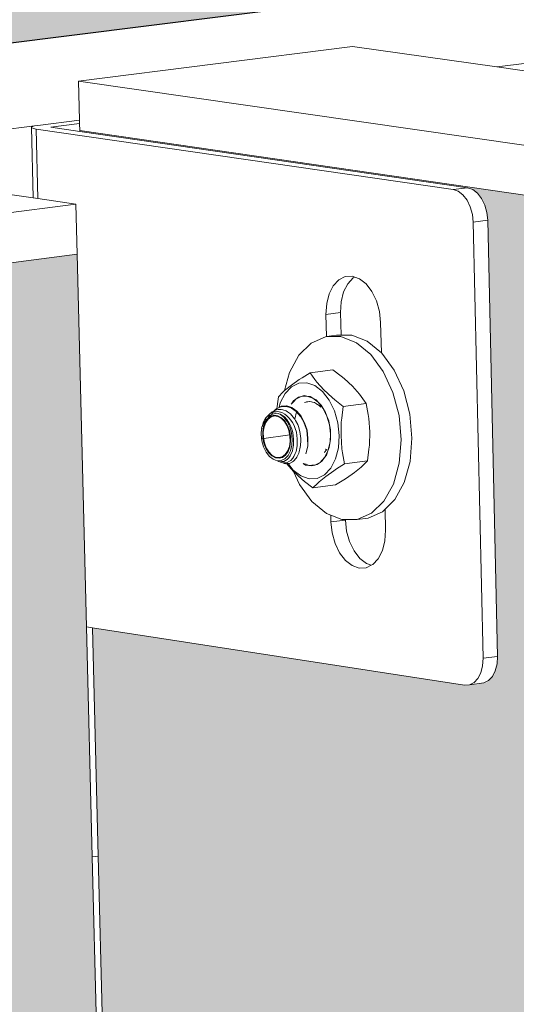
# Model space of a CAD drawing. Units: millimetres. Extents: x 119148 to 151903, y -268307 to -255414.
# Drawn here: x 143081 to 143173, y -259591 to -259410 of the extents above; entities that cross this region are included whole.
import ezdxf

# ---------------------------------------------------------------- set-up
doc = ezdxf.new("R2010")
doc.units = ezdxf.units.MM
for name, color, linetype, lineweight in [('Reinforce Concrete Wall', 94, 'Continuous', 25), ('Resysta_Cladding Profile', 132, 'Continuous', 9), ('Resysta_Hatch', 140, 'Continuous', 0), ('Resysta_U Bracket', 63, 'Continuous', 0), ('Substructure by others', 11, 'Continuous', 15)]:
    doc.layers.add(name, color=color, linetype=linetype, lineweight=lineweight)

msp = doc.modelspace()

# ---------------------------------------------------------------- hatches: boundary and pattern name
at = {"layer": 'Resysta_Hatch'}
h = msp.add_hatch(dxfattribs=at)
h.set_pattern_fill('AR-CONC', color=256)
h.set_pattern_definition([(50, (140000.88, -261931.32), (182.1847, -15.939), [19.05, -209.55]), (355, (140000.88, -261931.32), (-35.2434, 191.057), [15.24, -167.6406]), (100.4514, (140016.06, -261932.65), (146.9412, 175.1178), [16.19, -178.0902]), (46.1842, (140000.88, -261880.52), (271.079, -42.042), [28.575, -314.325]), (96.6356, (140023.47, -261884.03), (237.404, 247.426), [24.285, -267.136]), (351.184, (140000.88, -261880.52), (237.404, 247.426), [22.86, -251.46]), (21, (140026.28, -261893.22), (151.6144, -102.2652), [19.05, -209.55]), (326, (140026.28, -261893.22), (61.802, 184.188), [15.24, -167.64]), (71.4514, (140038.91, -261901.75), (213.4164, 81.9228), [16.19, -178.09]), (37.5, (140000.876, -261931.324), (3.0886, 84.55504), [0, -165.608, 0, -170.18, 0, -168.275]), (7.5, (140000.88, -261931.32), (66.8197, 100.1806), [0, -97.028, 0, -161.798, 0, -64.135]), (327.5, (139944.234, -261931.324), (135.5906, -5.72874), [0, -63.5, 0, -198.12, 0, -262.89]), (317.5, (139918.83, -261931.32), (148.1292, 25.4265), [0, -82.55, 0, -131.572, 0, -186.69])])
h.paths.add_polyline_path([(142343.78, -265054.9), (142482.42, -265157.44), (142476.9, -265065.35), (142336.49, -262722.77), (142329.67, -262608.91), (142153.87, -259675.99), (142145.22, -259531.63), (141977.42, -259503.05)])
h.paths.add_polyline_path([(141977.42, -259503.05), (142145.22, -259531.63), (146058.59, -259038.78), (145893.08, -259024.96)])
at = {"layer": 'Resysta_Hatch', "true_color": 0xcc6d28}
h = msp.add_hatch(color=32, dxfattribs=at)
h.dxf.hatch_style = 1
h.paths.add_polyline_path([(143175.03, -259442.08), (143164.31, -259440.52), (143164.08, -259440.55), (143165.9, -259441.95), (143167.1, -259444.44), (143167.34, -259446.62), (143169.18, -259527.93), (143168.57, -259530.28), (143167.16, -259531.77), (143163.34, -259532.29), (143094.52, -259521.71), (143095.59, -259563.79), (143164.82, -262298.02), (143165.86, -262339.35), (143166.32, -262357.5), (143166.37, -262359.18), (143166.46, -262363.01), (143231.26, -262390.5), (143232.72, -262391.93), (143233.8, -262394.21), (143234.01, -262396.01), (143235.49, -262461.49), (143234.43, -262462.96), (143231.12, -262464.25), (143229.99, -262463.96), (143168.35, -262437.38), (143168.61, -262447.87), (143224.02, -264636.41), (143225.48, -264693.77), (143226.23, -264723.44), (143226.29, -264725.77), (143226.42, -264731.08), (143285.29, -264769.15), (143286.61, -264770.66), (143287.58, -264772.78), (143287.77, -264774.28), (143288.97, -264827.71), (143287.93, -264828.73), (143295.38, -264833.58)])
h.paths.add_polyline_path([(143286.1, -262392.81), (143284.63, -262320.95), (143284.59, -262319.09), (143226.94, -259504.07), (143225.53, -259435.55), (143175.03, -259442.08), (143295.38, -264833.58), (143335.6, -264809.67), (143334.05, -264734.17), (143334, -264731.55), (143332.8, -264672.74), (143332.74, -264670.16)])
h = msp.add_hatch(color=32, dxfattribs=at)
h.dxf.hatch_style = 1
h.paths.add_polyline_path([(143040.03, -259459.54), (143029.32, -259457.95), (143029.07, -259457.98), (143030.89, -259459.4), (143032.11, -259461.92), (143032.35, -259464.13), (143034.64, -259547.14), (143033.13, -259550.12), (143028.74, -259550.72), (142960.13, -259539.91), (142961.42, -259582.41), (143044.88, -262342.67), (143046.14, -262384.34), (143046.69, -262402.65), (143046.74, -262404.34), (143046.86, -262408.22), (143112.04, -262436.47), (143113.65, -262438.81), (143114.51, -262441.76), (143114.32, -262441.83), (143116.16, -262508.54), (143114.61, -262509.52), (143111.5, -262510.73), (143049.13, -262483.25), (143049.45, -262493.77), (143116.11, -264698.36), (143117.86, -264756.09), (143118.76, -264785.96), (143118.83, -264788.29), (143118.99, -264793.66), (143178.21, -264832.71), (143180.02, -264835.54), (143180.27, -264837.6), (143181.76, -264891.68), (143178.78, -264893.46), (143177.89, -264893.71), (143176.75, -264893.14), (143120.88, -264855.96), (143120.95, -264858.44), (143188.34, -264903.29), (143188.17, -264897.33)])
h.paths.add_polyline_path([(143167.65, -262448.24), (143167.37, -262436.96), (143165.53, -262364.52), (143165.48, -262362.6), (143165.4, -262359.54), (143165.36, -262357.87), (143164.9, -262339.71), (143163.85, -262298.38), (143094.51, -259563.94), (143093.43, -259521.54), (143091.69, -259452.86), (143040.03, -259459.54), (143188.17, -264897.33), (143229.14, -264872.97), (143227.1, -264792.34), (143225.6, -264733.16), (143225.53, -264730.5), (143225.42, -264726.27), (143225.36, -264723.95), (143224.62, -264694.26), (143223.16, -264636.9)])

# ---------------------------------------------------------------- linework, layer by layer
at = {"layer": 'Reinforce Concrete Wall'}
msp.add_line((146058.59, -259038.78), (142145.22, -259531.63), dxfattribs=at)
at = {"layer": 'Resysta_Cladding Profile'}
for p, q in [((143142.45, -259414.57), (143091.97, -259420.97)), ((143169.04, -259418.37), (143142.45, -259414.57)), ((143215.47, -259425), (143169.04, -259418.37)), ((143091.97, -259420.97), (143174.83, -259432.91)), ((143091.97, -259420.97), (143092.15, -259428.16)), ((143092.15, -259428.16), (143092.17, -259428.79)), ((143092.17, -259428.79), (143092.2, -259430.07)), ((143092.2, -259430.07), (143092.21, -259430.25)), ((143175.03, -259442.08), (143092.2, -259430.07)), ((143083.63, -259442.48), (143035.23, -259435.4)), ((143039.77, -259450.27), (143091.46, -259443.63)), ((143084.5, -259442.61), (143083.63, -259442.48)), ((143091.46, -259443.63), (143084.5, -259442.61)), ((143091.46, -259443.63), (143091.69, -259452.86)), ((143040.03, -259459.54), (143091.69, -259452.86)), ((143091.69, -259452.86), (143093.43, -259521.54)), ((143093.43, -259521.54), (143094.51, -259563.94)), ((143094.52, -259521.71), (143095.59, -259563.79)), ((143095.59, -259563.79), (143164.82, -262298.02)), ((143094.51, -259563.94), (143163.85, -262298.38))]:
    msp.add_line(p, q, dxfattribs=at)
at = {"layer": 'Resysta_U Bracket'}
for p, q in [((143083.3, -259429.47), (143083.48, -259429.35)), ((143083.36, -259429.6), (143083.3, -259429.47)), ((143083.3, -259429.47), (143083.63, -259442.48)), ((143083.66, -259429.71), (143083.36, -259429.6)), ((143083.48, -259429.35), (143083.89, -259429.23)), ((143083.89, -259429.23), (143084.5, -259429.13)), ((143084.5, -259429.13), (143092.15, -259428.16)), ((143086.84, -259429.47), (143092.17, -259428.79)), ((143092.21, -259430.25), (143086.84, -259429.47)), ((143084.17, -259429.81), (143083.66, -259429.71)), ((143084.17, -259429.81), (143160.97, -259440.95)), ((143084.17, -259429.81), (143084.5, -259442.61)), ((143163.64, -259440.61), (143092.21, -259430.25)), ((143160.97, -259440.95), (143163.64, -259440.61)), ((143160.97, -259440.95), (143161.9, -259441.28)), ((143161.9, -259441.28), (143162.77, -259441.95)), ((143162.77, -259441.95), (143163.53, -259442.93)), ((143163.64, -259440.61), (143164.57, -259440.93)), ((143164.57, -259440.93), (143165.44, -259441.61)), ((143165.44, -259441.61), (143166.2, -259442.59)), ((143163.53, -259442.93), (143164.13, -259444.15)), ((143166.2, -259442.59), (143166.8, -259443.81)), ((143166.8, -259443.81), (143167.18, -259445.18)), ((143164.13, -259444.15), (143164.51, -259445.53)), ((143164.51, -259445.53), (143164.67, -259446.97)), ((143167.18, -259445.18), (143167.34, -259446.62)), ((143164.67, -259446.97), (143167.34, -259446.62)), ((143164.67, -259446.97), (143166.49, -259527.33)), ((143167.34, -259446.62), (143169.15, -259526.97)), ((143138.9, -259458.68), (143139.91, -259457.6)), ((143139.91, -259457.6), (143141.11, -259457)), ((143140.8, -259459.82), (143141.56, -259458.33)), ((143141.11, -259457), (143142.4, -259456.93)), ((143141.56, -259458.33), (143142.58, -259457.25)), ((143142.4, -259456.93), (143142.89, -259457.1)), ((143142.58, -259457.25), (143142.89, -259457.1)), ((143142.89, -259457.1), (143143.71, -259457.39)), ((143143.71, -259457.39), (143144.95, -259458.34)), ((143144.95, -259458.34), (143146.02, -259459.73)), ((143137.68, -259461.96), (143138.13, -259460.17)), ((143138.13, -259460.17), (143138.9, -259458.68)), ((143140.34, -259461.62), (143140.8, -259459.82)), ((143146.02, -259459.73), (143146.86, -259461.45)), ((143137.55, -259463.95), (143137.68, -259461.96)), ((143140.22, -259463.6), (143140.34, -259461.62)), ((143146.86, -259461.45), (143147.41, -259463.4)), ((143137.55, -259463.95), (143140.22, -259463.6)), ((143137.65, -259468.05), (143137.55, -259463.95)), ((143140.32, -259467.8), (143140.22, -259463.6)), ((143147.41, -259463.4), (143147.62, -259465.43)), ((143147.62, -259465.43), (143147.75, -259471.05)), ((143134.82, -259469.25), (143132.56, -259471.49)), ((143137.46, -259468.08), (143134.82, -259469.25)), ((143137.65, -259468.05), (143137.46, -259468.08)), ((143137.65, -259468.05), (143139.46, -259467.81)), ((143140.3, -259468.05), (143137.65, -259468.05)), ((143140.32, -259467.8), (143139.46, -259467.81)), ((143143.16, -259469.17), (143140.3, -259468.05)), ((143142.31, -259467.78), (143140.32, -259467.8)), ((143145.16, -259468.91), (143142.31, -259467.78)), ((143145.82, -259471.37), (143143.16, -259469.17)), ((143147.75, -259471.05), (143145.16, -259468.91)), ((143147.82, -259471.11), (143147.75, -259471.05)), ((143150.11, -259474.23), (143147.82, -259471.11)), ((143132.56, -259471.49), (143130.83, -259474.65)), ((143148.11, -259474.49), (143145.82, -259471.37)), ((143130.83, -259474.65), (143129.93, -259477.99)), ((143134.63, -259474.7), (143133.15, -259475.62)), ((143138.83, -259474.15), (143134.63, -259474.7)), ((143135.52, -259475.97), (143134.63, -259474.7)), ((143138.83, -259474.15), (143140.36, -259475.33)), ((143149.88, -259478.33), (143148.11, -259474.49)), ((143151.88, -259478.06), (143150.11, -259474.23)), ((143132.64, -259475.94), (143131.17, -259476.98)), ((143132.54, -259476.63), (143131.17, -259477.31)), ((143134.02, -259476.56), (143132.54, -259476.63)), ((143133.15, -259475.62), (143132.64, -259475.94)), ((143135.51, -259477.08), (143134.02, -259476.56)), ((143135.84, -259476.42), (143135.52, -259475.97)), ((143137.14, -259477.87), (143135.84, -259476.42)), ((143140.36, -259475.33), (143140.89, -259475.75)), ((143140.89, -259475.75), (143142.42, -259477.17)), ((143129.63, -259478.29), (143128.8, -259479.12)), ((143130.02, -259478.54), (143129.14, -259480.23)), ((143129.14, -259480.23), (143130.02, -259478.56)), ((143129.93, -259477.99), (143129.63, -259478.29)), ((143131.17, -259476.98), (143129.93, -259477.99)), ((143131.17, -259477.31), (143130.02, -259478.54)), ((143130.02, -259478.56), (143131.17, -259477.31)), ((143136.91, -259478.17), (143135.51, -259477.08)), ((143138.14, -259479.76), (143136.91, -259478.17)), ((143138.67, -259479.3), (143137.14, -259477.87)), ((143142.42, -259477.17), (143143.72, -259478.63)), ((143151, -259482.61), (143149.88, -259478.33)), ((143153, -259482.35), (143151.88, -259478.06)), ((143128.65, -259480.01), (143128.53, -259480.9)), ((143128.8, -259479.12), (143128.65, -259480.01)), ((143129.14, -259480.23), (143128.92, -259481.1)), ((143131.18, -259480.46), (143131.98, -259479.59)), ((143131.18, -259480.46), (143131.58, -259479.88)), ((143131.7, -259479.97), (143131.18, -259480.46)), ((143131.58, -259479.88), (143131.98, -259479.59)), ((143131.98, -259479.59), (143131.7, -259479.97)), ((143131.98, -259479.59), (143132.51, -259479.19)), ((143132.62, -259479.29), (143131.98, -259479.59)), ((143132.51, -259479.19), (143132.96, -259479.08)), ((143132.96, -259479.08), (143132.62, -259479.29)), ((143132.96, -259479.08), (143133.56, -259478.92)), ((143132.96, -259479.08), (143134.03, -259479.01)), ((143133.56, -259478.92), (143134.03, -259479.01)), ((143133.59, -259480.19), (143133.85, -259480.13)), ((143133.85, -259480.13), (143133.91, -259480.11)), ((143133.94, -259480.1), (143133.97, -259480.09)), ((143133.97, -259480.09), (143134.13, -259480.07)), ((143134.03, -259479.01), (143135.11, -259479.37)), ((143134.03, -259479.01), (143134.65, -259479.1)), ((143134.13, -259480.07), (143134.2, -259480.08)), ((143134.2, -259480.08), (143134.5, -259480.02)), ((143134.2, -259480.08), (143134.22, -259480.06)), ((143134.5, -259480.02), (143134.55, -259480.03)), ((143134.55, -259480.03), (143134.55, -259480.06)), ((143134.55, -259480.03), (143134.88, -259480.08)), ((143134.65, -259479.1), (143135.11, -259479.37)), ((143134.88, -259480.08), (143135.07, -259480.13)), ((143135.07, -259480.13), (143135.39, -259480.2)), ((143135.11, -259479.37), (143136.13, -259480.15)), ((143135.11, -259479.37), (143135.72, -259479.71)), ((143135.39, -259480.2), (143135.42, -259480.22)), ((143135.42, -259480.22), (143135.79, -259480.42)), ((143135.72, -259479.71), (143136.13, -259480.15)), ((143136.13, -259480.15), (143137.02, -259481.28)), ((143136.13, -259480.15), (143136.68, -259480.7)), ((143139.09, -259481.73), (143138.14, -259479.76)), ((143139.2, -259479.72), (143138.67, -259479.3)), ((143140.73, -259480.9), (143139.2, -259479.72)), ((143144.93, -259480.35), (143140.73, -259480.9)), ((143143.72, -259478.63), (143144.05, -259479.07)), ((143144.05, -259479.07), (143144.93, -259480.35)), ((143144.93, -259480.35), (143145.3, -259482.41)), ((143127.13, -259482.32), (143127.66, -259481.93)), ((143127.13, -259482.32), (143127.56, -259482.1)), ((143127.56, -259482.1), (143127.8, -259481.98)), ((143127.6, -259482.18), (143127.69, -259482.09)), ((143127.72, -259482.12), (143127.64, -259482.26)), ((143127.95, -259481.78), (143127.66, -259481.93)), ((143127.67, -259482.34), (143128.18, -259482.2)), ((143127.69, -259482.09), (143127.8, -259481.98)), ((143127.8, -259481.98), (143127.88, -259481.94)), ((143127.88, -259481.94), (143128.34, -259481.89)), ((143128.03, -259481.74), (143127.95, -259481.78)), ((143128.03, -259481.74), (143128.31, -259481.44)), ((143128.45, -259481.53), (143128.03, -259481.74)), ((143128.18, -259482.2), (143128.36, -259482.16)), ((143128.31, -259481.44), (143128.44, -259481.38)), ((143128.71, -259481.85), (143128.34, -259481.89)), ((143128.36, -259482.16), (143128.73, -259482.21)), ((143128.44, -259481.38), (143128.46, -259481.33)), ((143128.75, -259481.5), (143128.45, -259481.53)), ((143128.52, -259481.3), (143128.46, -259481.33)), ((143128.52, -259481.27), (143128.49, -259481.31)), ((143128.53, -259480.9), (143128.52, -259481.27)), ((143128.52, -259481.27), (143128.52, -259481.3)), ((143128.55, -259481.29), (143128.52, -259481.3)), ((143128.92, -259481.1), (143128.55, -259481.29)), ((143128.71, -259481.85), (143129.16, -259481.97)), ((143128.73, -259482.21), (143128.86, -259482.25)), ((143128.75, -259481.5), (143129.31, -259481.46)), ((143129.18, -259481), (143128.92, -259481.1)), ((143129.16, -259481.97), (143129.55, -259482.09)), ((143129.33, -259480.89), (143129.18, -259481)), ((143129.18, -259481), (143129.3, -259480.99)), ((143129.3, -259480.99), (143130.13, -259480.91)), ((143129.31, -259481.46), (143129.61, -259481.54)), ((143129.41, -259480.88), (143129.33, -259480.89)), ((143130.28, -259480.81), (143129.41, -259480.88)), ((143129.96, -259482.35), (143129.55, -259482.09)), ((143130.19, -259481.72), (143129.61, -259481.54)), ((143130.24, -259480.94), (143130.13, -259480.91)), ((143130.19, -259481.72), (143130.46, -259481.91)), ((143130.24, -259480.94), (143131.11, -259481.19)), ((143130.28, -259480.81), (143130.35, -259480.83)), ((143131.24, -259481.11), (143130.35, -259480.83)), ((143131.02, -259482.31), (143130.46, -259481.91)), ((143131.2, -259481.24), (143131.11, -259481.19)), ((143131.16, -259480.49), (143131.14, -259480.52)), ((143131.16, -259480.49), (143131.18, -259480.46)), ((143132.04, -259481.82), (143131.2, -259481.24)), ((143131.24, -259481.11), (143131.3, -259481.15)), ((143131.3, -259481.15), (143132.16, -259481.76)), ((143132.1, -259481.89), (143131.8, -259483.25)), ((143132.04, -259481.82), (143132.1, -259481.89)), ((143132.1, -259481.89), (143132.86, -259482.76)), ((143132.16, -259481.76), (143132.2, -259481.81)), ((143132.97, -259482.72), (143132.2, -259481.81)), ((143135.83, -259480.45), (143135.88, -259480.48)), ((143135.88, -259480.48), (143135.98, -259480.54)), ((143135.98, -259480.54), (143136.3, -259480.74)), ((143136.3, -259480.74), (143136.63, -259481.08)), ((143136.68, -259480.7), (143137.02, -259481.28)), ((143137.02, -259481.28), (143137.47, -259482.2)), ((143137.02, -259481.28), (143137.47, -259482.02)), ((143137.47, -259482.02), (143137.72, -259482.7)), ((143137.51, -259482.27), (143137.47, -259482.2)), ((143139.72, -259483.95), (143139.09, -259481.73)), ((143140.46, -259483.05), (143140.73, -259480.9)), ((143125.89, -259484.26), (143126, -259483.88)), ((143126.3, -259483.33), (143126, -259483.88)), ((143126, -259484.22), (143126.06, -259484.05)), ((143126.06, -259484.05), (143126.51, -259483.4)), ((143126.37, -259483.79), (143126.06, -259484.63)), ((143126.14, -259484.7), (143126.45, -259483.88)), ((143126.3, -259483.33), (143126.49, -259482.99)), ((143126.83, -259483.13), (143126.37, -259483.79)), ((143126.88, -259483.24), (143126.45, -259483.88)), ((143126.65, -259482.82), (143126.49, -259482.99)), ((143126.51, -259483.4), (143126.54, -259483.35)), ((143126.54, -259483.35), (143126.83, -259483.13)), ((143126.65, -259482.82), (143127.13, -259482.32)), ((143126.83, -259483.13), (143127.04, -259482.82)), ((143127.12, -259482.85), (143126.83, -259483.13)), ((143127.43, -259482.83), (143126.88, -259483.24)), ((143126.95, -259482.7), (143126.99, -259482.63)), ((143127.12, -259482.49), (143126.99, -259482.63)), ((143127.04, -259482.82), (143127.57, -259482.4)), ((143127.3, -259482.77), (143127.12, -259482.85)), ((143127.3, -259482.77), (143127.4, -259482.7)), ((143128.04, -259482.53), (143127.4, -259482.7)), ((143128.05, -259482.66), (143127.43, -259482.83)), ((143127.57, -259482.4), (143127.67, -259482.34)), ((143128.71, -259482.63), (143128.04, -259482.53)), ((143128.7, -259482.76), (143128.05, -259482.66)), ((143129.33, -259483.11), (143128.7, -259482.76)), ((143129.36, -259482.99), (143128.71, -259482.63)), ((143128.86, -259482.25), (143129.11, -259482.34)), ((143129.11, -259482.34), (143129.62, -259482.67)), ((143129.11, -259482.34), (143129.81, -259482.89)), ((143129.91, -259483.7), (143129.33, -259483.11)), ((143129.96, -259483.6), (143129.36, -259482.99)), ((143129.62, -259482.67), (143129.88, -259482.86)), ((143129.81, -259482.89), (143130.42, -259483.68)), ((143129.88, -259482.86), (143130.31, -259483.34)), ((143130.38, -259484.47), (143129.91, -259483.7)), ((143130.36, -259482.62), (143129.96, -259482.35)), ((143130.45, -259484.4), (143129.96, -259483.6)), ((143130.55, -259483.63), (143130.31, -259483.34)), ((143130.36, -259482.62), (143130.72, -259483.01)), ((143130.42, -259483.68), (143130.9, -259484.67)), ((143130.55, -259483.63), (143130.89, -259484.23)), ((143130.72, -259483.01), (143131.08, -259483.43)), ((143131.02, -259482.31), (143131.25, -259482.57)), ((143131.08, -259483.43), (143131.36, -259483.9)), ((143131.76, -259483.18), (143131.25, -259482.57)), ((143131.67, -259484.46), (143131.36, -259483.9)), ((143131.76, -259483.18), (143131.8, -259483.25)), ((143131.8, -259483.25), (143131.94, -259483.5)), ((143131.94, -259483.5), (143132.35, -259484.27)), ((143132.86, -259482.76), (143132.91, -259482.83)), ((143133.53, -259483.95), (143132.91, -259482.83)), ((143132.97, -259482.72), (143133.62, -259483.93)), ((143133.53, -259483.95), (143133.56, -259484.01)), ((143133.56, -259484.01), (143134, -259485.31)), ((143134.06, -259485.3), (143133.62, -259483.93)), ((143137.51, -259482.27), (143137.72, -259482.7)), ((143137.72, -259482.7), (143138.18, -259484.3)), ((143137.72, -259482.7), (143138.05, -259483.57)), ((143138.05, -259483.57), (143138.18, -259484.3)), ((143139.97, -259486.27), (143139.72, -259483.95)), ((143140.32, -259486.28), (143140.37, -259483.8)), ((143140.37, -259483.8), (143140.46, -259483.05)), ((143145.3, -259482.41), (143145.42, -259483.14)), ((143145.42, -259483.14), (143145.6, -259485.58)), ((143151.39, -259487.06), (143151, -259482.61)), ((143153.39, -259486.79), (143153, -259482.35)), ((143125.6, -259486.07), (143125.63, -259485.63)), ((143125.63, -259485.63), (143125.66, -259485.33)), ((143125.66, -259485.33), (143125.68, -259485.3)), ((143125.68, -259485.3), (143125.72, -259484.97)), ((143125.7, -259484.93), (143126, -259484.22)), ((143125.7, -259484.93), (143125.89, -259484.26)), ((143125.72, -259484.97), (143125.7, -259484.93)), ((143126.06, -259484.63), (143125.91, -259485.6)), ((143125.91, -259485.6), (143125.93, -259486.64)), ((143126, -259485.63), (143126.14, -259484.7)), ((143126, -259485.63), (143126.02, -259486.63)), ((143130.73, -259485.38), (143130.38, -259484.47)), ((143130.81, -259485.35), (143130.45, -259484.4)), ((143130.92, -259486.38), (143130.73, -259485.38)), ((143131, -259486.37), (143130.81, -259485.35)), ((143130.89, -259484.23), (143131.09, -259484.61)), ((143130.9, -259484.67), (143131.21, -259485.78)), ((143131.32, -259485.28), (143131.09, -259484.61)), ((143131.21, -259485.78), (143131.34, -259486.93)), ((143131.46, -259485.73), (143131.32, -259485.28)), ((143131.59, -259486.92), (143131.46, -259485.73)), ((143131.67, -259484.46), (143131.86, -259484.97)), ((143131.86, -259484.97), (143132.09, -259485.63)), ((143132.09, -259485.63), (143132.23, -259486.88)), ((143132.48, -259484.63), (143132.35, -259484.27)), ((143132.76, -259485.52), (143132.48, -259484.63)), ((143132.76, -259485.52), (143132.91, -259486.84)), ((143134, -259485.31), (143134.16, -259486.81)), ((143134.22, -259486.76), (143134.06, -259485.3)), ((143138.18, -259484.3), (143138.37, -259485.97)), ((143138.18, -259484.3), (143138.36, -259485.24)), ((143138.36, -259485.24), (143138.37, -259485.97)), ((143145.6, -259485.58), (143145.54, -259488.06)), ((143125.73, -259487.23), (143125.6, -259486.07)), ((143125.7, -259486.87), (143130.88, -259486.18)), ((143126.04, -259488.34), (143125.73, -259487.23)), ((143125.93, -259486.64), (143126.13, -259487.66)), ((143126.21, -259487.62), (143126.02, -259486.63)), ((143126.13, -259487.66), (143126.49, -259488.61)), ((143126.56, -259488.54), (143126.21, -259487.62)), ((143130.8, -259488.31), (143130.94, -259487.37)), ((143130.88, -259488.38), (143131.03, -259487.4)), ((143130.94, -259487.37), (143130.92, -259486.38)), ((143131.03, -259487.4), (143131, -259486.37)), ((143131.34, -259486.93), (143131.27, -259488.06)), ((143131.59, -259487.59), (143131.58, -259488.08)), ((143131.59, -259486.92), (143131.59, -259487.59)), ((143132.23, -259486.88), (143132.24, -259487.39)), ((143132.24, -259487.39), (143132.23, -259488.1)), ((143132.88, -259488.13), (143132.9, -259487.19)), ((143132.9, -259487.19), (143132.91, -259486.84)), ((143134.19, -259488.19), (143134.16, -259486.81)), ((143134.22, -259486.76), (143134.19, -259488.19)), ((143138.24, -259487.72), (143138.28, -259487.61)), ((143138.28, -259487.61), (143138.29, -259487.41)), ((143138.37, -259485.97), (143138.29, -259487.41)), ((143138.39, -259486.93), (143138.29, -259487.41)), ((143138.37, -259485.97), (143138.39, -259486.93)), ((143139.83, -259488.53), (143139.97, -259486.27)), ((143140.49, -259488.73), (143140.32, -259486.28)), ((143151.04, -259491.35), (143151.39, -259487.06)), ((143153.04, -259491.09), (143153.39, -259486.79)), ((143126.52, -259489.32), (143126.04, -259488.34)), ((143126.49, -259488.61), (143126.98, -259489.41)), ((143127.13, -259490.12), (143126.52, -259489.32)), ((143126.56, -259488.54), (143127.03, -259489.31)), ((143126.98, -259489.41), (143127.57, -259490.02)), ((143127.03, -259489.31), (143127.6, -259489.9)), ((143130.05, -259489.77), (143130.49, -259489.13)), ((143130.11, -259489.88), (143130.57, -259489.22)), ((143130.49, -259489.13), (143130.8, -259488.31)), ((143130.57, -259489.22), (143130.88, -259488.38)), ((143131.01, -259489.09), (143130.57, -259489.93)), ((143131.27, -259488.06), (143131.01, -259489.09)), ((143131.36, -259489.13), (143131.15, -259489.62)), ((143131.36, -259489.13), (143131.46, -259488.68)), ((143131.58, -259488.08), (143131.46, -259488.68)), ((143132.03, -259489.22), (143131.89, -259489.58)), ((143132.16, -259488.55), (143132.03, -259489.22)), ((143132.23, -259488.1), (143132.16, -259488.55)), ((143132.53, -259489.55), (143132.64, -259489.3)), ((143132.64, -259489.3), (143132.82, -259488.43)), ((143132.82, -259488.43), (143132.88, -259488.13)), ((143133.82, -259489.68), (143133.92, -259489.47)), ((143133.92, -259489.47), (143134.19, -259488.19)), ((143137.23, -259489.42), (143137.31, -259489.36)), ((143137.28, -259489.33), (143137.31, -259489.36)), ((143137.29, -259490.33), (143137.91, -259489.1)), ((143137.31, -259489.36), (143137.4, -259489.25)), ((143137.31, -259489.25), (143137.35, -259489.3)), ((143137.4, -259489.25), (143137.59, -259489)), ((143137.48, -259488.94), (143137.45, -259488.91)), ((143137.5, -259488.79), (143137.47, -259488.81)), ((143137.56, -259488.93), (143137.48, -259488.94)), ((143137.59, -259489), (143137.48, -259488.94)), ((143137.64, -259488.92), (143137.56, -259488.93)), ((143137.59, -259489), (143137.64, -259488.92)), ((143137.91, -259489.1), (143137.62, -259489.88)), ((143137.64, -259488.92), (143137.72, -259488.81)), ((143138.24, -259487.72), (143137.91, -259489.1)), ((143138.14, -259488.51), (143137.91, -259489.1)), ((143138.24, -259487.72), (143138.14, -259488.51)), ((143139.3, -259490.58), (143139.83, -259488.53)), ((143140.61, -259489.46), (143140.49, -259488.73)), ((143140.98, -259491.52), (143140.61, -259489.46)), ((143145.45, -259488.82), (143145.18, -259490.96)), ((143145.54, -259488.06), (143145.45, -259488.82)), ((143127.83, -259490.66), (143127.13, -259490.12)), ((143127.57, -259490.02), (143128.23, -259490.38)), ((143127.6, -259489.9), (143128.23, -259490.25)), ((143128.28, -259490.84), (143127.83, -259490.66)), ((143128.23, -259490.25), (143128.88, -259490.35)), ((143128.23, -259490.38), (143128.9, -259490.48)), ((143128.57, -259490.92), (143128.28, -259490.84)), ((143128.68, -259490.92), (143128.57, -259490.92)), ((143128.57, -259490.92), (143128.66, -259490.97)), ((143128.81, -259491.02), (143128.66, -259490.97)), ((143129.31, -259490.89), (143128.68, -259490.92)), ((143128.81, -259491.02), (143128.68, -259490.92)), ((143128.85, -259491.06), (143128.81, -259491.02)), ((143129.03, -259491.1), (143128.85, -259491.06)), ((143128.88, -259490.35), (143129.5, -259490.18)), ((143128.9, -259490.48), (143129.54, -259490.31)), ((143129.03, -259491.1), (143129.39, -259491.07)), ((143129.19, -259491.19), (143129.03, -259491.1)), ((143129.19, -259491.19), (143129.4, -259491.25)), ((143129.99, -259490.55), (143129.31, -259490.89)), ((143129.39, -259491.07), (143129.76, -259491.04)), ((143129.4, -259491.25), (143129.63, -259491.33)), ((143129.5, -259490.18), (143130.05, -259489.77)), ((143129.54, -259490.31), (143130.11, -259489.88)), ((143130.15, -259491.28), (143129.63, -259491.33)), ((143129.76, -259491.04), (143130.08, -259490.87)), ((143130.57, -259489.93), (143129.99, -259490.55)), ((143130.08, -259490.87), (143130.42, -259490.67)), ((143130.39, -259491.26), (143130.15, -259491.28)), ((143130.85, -259491), (143130.39, -259491.26)), ((143130.42, -259490.67), (143130.68, -259490.37)), ((143130.68, -259490.37), (143130.97, -259490.02)), ((143130.84, -259491.42), (143131.41, -259491.1)), ((143131.08, -259490.86), (143130.85, -259491)), ((143130.97, -259490.02), (143131.15, -259489.62)), ((143131.44, -259490.42), (143131.08, -259490.86)), ((143131.41, -259491.1), (143131.58, -259491.01)), ((143131.64, -259490.17), (143131.44, -259490.42)), ((143131.58, -259491.01), (143132.05, -259490.46)), ((143131.89, -259489.58), (143131.64, -259490.17)), ((143132.05, -259490.46), (143132.19, -259490.29)), ((143132.19, -259490.29), (143132.53, -259489.55)), ((143135.47, -259491.73), (143136.46, -259491.23)), ((143136.46, -259491.23), (143135.93, -259491.63)), ((143136.46, -259491.23), (143137.29, -259490.33)), ((143136.86, -259490.94), (143136.46, -259491.23)), ((143137.29, -259490.33), (143136.86, -259490.94)), ((143137.62, -259489.88), (143137.29, -259490.33)), ((143138.43, -259492.27), (143139.3, -259490.58)), ((143140.98, -259491.52), (143145.18, -259490.96)), ((143145.18, -259490.96), (143144.34, -259491.79)), ((143151.96, -259494.94), (143153.04, -259491.09)), ((143129.63, -259491.33), (143129.85, -259491.42)), ((143130.02, -259491.48), (143129.85, -259491.42)), ((143130.02, -259491.48), (143130.27, -259491.46)), ((143130.27, -259491.46), (143130.6, -259491.44)), ((143130.27, -259491.46), (143131.55, -259492.9)), ((143130.6, -259491.44), (143130.66, -259491.43)), ((143130.6, -259491.44), (143131.53, -259492.64)), ((143130.66, -259491.43), (143130.84, -259491.42)), ((143131.53, -259492.64), (143132.94, -259493.73)), ((143131.55, -259492.9), (143133.08, -259494.32)), ((143131.55, -259492.9), (143132.68, -259495.33)), ((143133.79, -259491.71), (143133.35, -259491.44)), ((143133.35, -259491.44), (143133.88, -259491.58)), ((143134.38, -259491.79), (143133.79, -259491.71)), ((143133.88, -259491.58), (143134.38, -259491.79)), ((143134.38, -259491.79), (143134.41, -259491.8)), ((143134.41, -259491.8), (143134.95, -259491.76)), ((143134.88, -259491.89), (143134.41, -259491.8)), ((143135.47, -259491.73), (143134.88, -259491.89)), ((143134.95, -259491.76), (143135.47, -259491.73)), ((143135.93, -259491.63), (143135.47, -259491.73)), ((143137.27, -259493.5), (143138.43, -259492.27)), ((143137.52, -259493.8), (143138.99, -259492.76)), ((143138.99, -259492.76), (143139.5, -259492.44)), ((143139.5, -259492.44), (143140.98, -259491.52)), ((143142.8, -259493.09), (143141.33, -259494.13)), ((143144.04, -259492.09), (143142.8, -259493.09)), ((143144.34, -259491.79), (143144.04, -259492.09)), ((143149.96, -259495.21), (143151.04, -259491.35)), ((143132.94, -259493.73), (143134.43, -259494.25)), ((143133.08, -259494.32), (143133.61, -259494.74)), ((143133.61, -259494.74), (143135.14, -259495.93)), ((143134.43, -259494.25), (143135.91, -259494.18)), ((143135.91, -259494.18), (143137.27, -259493.5)), ((143135.97, -259495.1), (143136.28, -259494.81)), ((143136.28, -259494.81), (143137.52, -259493.8)), ((143140.82, -259494.45), (143139.33, -259495.37)), ((143141.33, -259494.13), (143140.82, -259494.45)), ((143150.22, -259498.09), (143151.96, -259494.94)), ((143132.68, -259495.33), (143134.97, -259498.45)), ((143135.14, -259495.93), (143135.97, -259495.1)), ((143139.33, -259495.37), (143135.14, -259495.93)), ((143148.22, -259498.36), (143149.96, -259495.21)), ((143134.97, -259498.45), (143137.62, -259500.65)), ((143145.96, -259500.59), (143148.22, -259498.36)), ((143148.43, -259499.86), (143150.22, -259498.09)), ((143145.31, -259501.49), (143147.95, -259500.33)), ((143147.95, -259500.33), (143148.43, -259499.86)), ((143148.43, -259499.86), (143148.52, -259503.73)), ((143137.62, -259500.65), (143138.43, -259500.97)), ((143138.46, -259502.21), (143138.43, -259500.97)), ((143138.43, -259500.97), (143140.47, -259501.78)), ((143138.46, -259502.21), (143141.12, -259501.85)), ((143140.47, -259501.78), (143141.12, -259501.77)), ((143141.12, -259501.77), (143143.31, -259501.76)), ((143141.12, -259501.85), (143141.12, -259501.77)), ((143141.34, -259503.88), (143141.12, -259501.85)), ((143143.31, -259501.76), (143145.96, -259500.59)), ((143143.31, -259501.76), (143145.31, -259501.49)), ((143138.68, -259504.23), (143138.46, -259502.21)), ((143141.89, -259505.82), (143141.34, -259503.88)), ((143148.52, -259503.73), (143148.39, -259505.7)), ((143139.22, -259506.17), (143138.68, -259504.23)), ((143142.72, -259507.54), (143141.89, -259505.82)), ((143148.39, -259505.7), (143147.93, -259507.49)), ((143140.06, -259507.9), (143139.22, -259506.17)), ((143143.79, -259508.92), (143142.72, -259507.54)), ((143147.93, -259507.49), (143147.17, -259508.98)), ((143141.13, -259509.28), (143140.06, -259507.9)), ((143142.36, -259510.24), (143141.13, -259509.28)), ((143145.02, -259509.88), (143143.79, -259508.92)), ((143147.17, -259508.98), (143146.16, -259510.05)), ((143143.67, -259510.7), (143142.36, -259510.24)), ((143144.96, -259510.63), (143143.67, -259510.7)), ((143145.88, -259510.18), (143144.96, -259510.63)), ((143145.88, -259510.18), (143145.02, -259509.88)), ((143146.16, -259510.05), (143145.88, -259510.18)), ((143093.43, -259521.54), (143094.52, -259521.71)), ((143094.52, -259521.71), (143163.06, -259532.25)), ((143166.49, -259527.33), (143166.4, -259528.73)), ((143166.49, -259527.33), (143169.15, -259526.97)), ((143169.15, -259526.97), (143169.07, -259528.37)), ((143166.4, -259528.73), (143166.08, -259529.99)), ((143169.07, -259528.37), (143168.74, -259529.63)), ((143165.54, -259531.04), (143164.82, -259531.79)), ((143166.08, -259529.99), (143165.54, -259531.04)), ((143168.2, -259530.67), (143167.48, -259531.43)), ((143168.74, -259529.63), (143168.2, -259530.67)), ((143163.97, -259532.2), (143163.06, -259532.25)), ((143164.82, -259531.79), (143163.97, -259532.2)), ((143163.97, -259532.2), (143166.63, -259531.84)), ((143167.48, -259531.43), (143166.63, -259531.84))]:
    msp.add_line(p, q, dxfattribs=at)
at = {"layer": 'Substructure by others'}
for p, q in [((143169.04, -259418.37), (143215.77, -259412.45)), ((143035.23, -259435.4), (143083.89, -259429.23)), ((143094.51, -259563.94), (143095.59, -259563.79))]:
    msp.add_line(p, q, dxfattribs=at)

doc.saveas('drawing.dxf')
